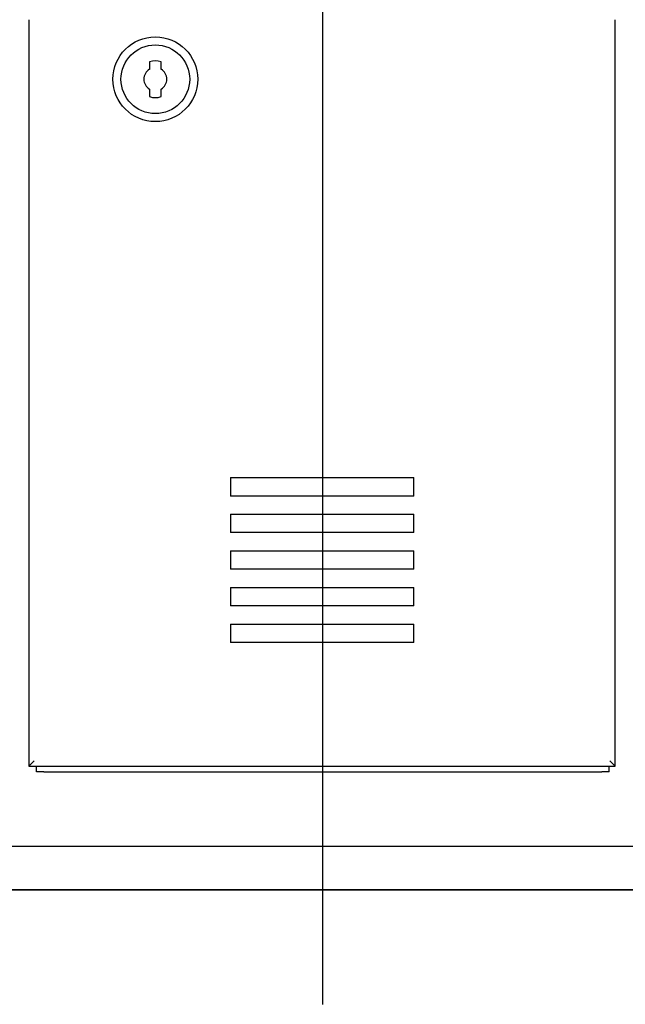
# Model space of a CAD drawing. Extents: x 0 to 420, y 0 to 297.
# Drawn here: x 179 to 188, y 33 to 48 of the extents above; entities that cross this region are included whole.
import ezdxf

# ---------------------------------------------------------------- set-up
doc = ezdxf.new("R2010")
doc.units = 0
doc.linetypes.add('CENTER2', pattern=[28.575, 19.05, -3.175, 3.175, -3.175])
doc.layers.get('0').update_dxf_attribs({"linetype": 'CONTINUOUS'})
doc.layers.add('VISIBLE_ISO_', color=7, linetype='CONTINUOUS')

msp = doc.modelspace()

# ---------------------------------------------------------------- linework, layer by layer
at = {"color": 3, "linetype": 'CENTER2'}
msp.add_line((183.842, 33.423), (183.842, 156.757), dxfattribs=at)
at = {"color": 243, "linetype": 'CONTINUOUS'}
msp.add_line((139.675, 35.09), (228.008, 35.09), dxfattribs=at)
at = {"layer": 'VISIBLE_ISO_'}
for p, q in [((179.563, 47.757), (179.563, 36.89)), ((188.097, 36.89), (188.097, 47.757)), ((181.32, 47.143), (181.32, 47.034)), ((181.487, 47.034), (181.487, 47.143)), ((181.32, 46.746), (181.32, 46.637)), ((181.487, 46.637), (181.487, 46.746)), ((182.497, 41.09), (182.497, 40.823)), ((182.497, 41.09), (185.163, 41.09)), ((185.163, 40.823), (185.163, 41.09)), ((185.163, 40.823), (182.497, 40.823)), ((182.497, 40.557), (182.497, 40.29)), ((182.497, 40.557), (185.163, 40.557)), ((185.163, 40.29), (185.163, 40.557)), ((185.163, 40.29), (182.497, 40.29)), ((182.497, 40.023), (182.497, 39.757)), ((182.497, 40.023), (185.163, 40.023)), ((185.163, 39.757), (185.163, 40.023)), ((185.163, 39.757), (182.497, 39.757)), ((182.497, 39.49), (182.497, 39.223)), ((182.497, 39.49), (185.163, 39.49)), ((185.163, 39.223), (185.163, 39.49)), ((185.163, 39.223), (182.497, 39.223)), ((182.497, 38.957), (182.497, 38.69)), ((182.497, 38.957), (185.163, 38.957)), ((185.163, 38.69), (185.163, 38.957)), ((185.163, 38.69), (182.497, 38.69)), ((179.563, 36.89), (179.64, 36.967)), ((179.563, 36.89), (188.097, 36.89)), ((179.675, 36.807), (179.675, 36.89)), ((188.008, 36.807), (188.008, 36.89)), ((188.097, 36.89), (188.02, 36.967)), ((179.782, 36.807), (179.675, 36.807)), ((179.782, 36.807), (187.902, 36.807)), ((188.008, 36.807), (187.902, 36.807)), ((189.874, 35.723), (177.809, 35.723)), ((189.888, 35.09), (177.796, 35.09))]:
    msp.add_line(p, q, dxfattribs=at)
for radius in [0.617, 0.5]:
    msp.add_circle((181.403, 46.89), radius, dxfattribs=at)
for radius, start, end in [(0.267, 71.79, 108.21), (0.167, 120, 240), (0.167, 300, 60), (0.267, 251.79, 288.21)]:
    msp.add_arc((181.403, 46.89), radius, start, end, dxfattribs=at)

doc.saveas('drawing.dxf')
